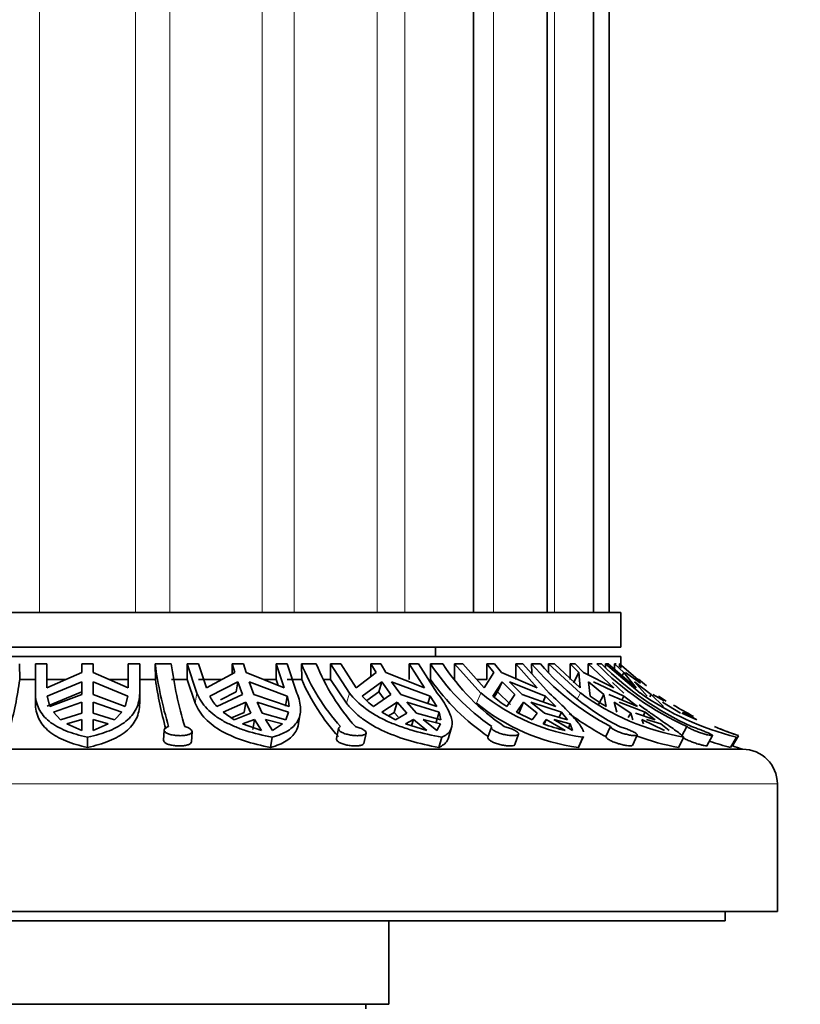
# Model space of a CAD drawing. Units: millimetres. Extents: x 0 to 1468, y 0 to 1262.
# Drawn here: x 933 to 967, y 954 to 996 of the extents above; entities that cross this region are included whole.
import ezdxf
from ezdxf import colors
from ezdxf.entities.mleader import LeaderData, LeaderLine
from ezdxf.math import Vec2, Vec3

# ---------------------------------------------------------------- set-up
doc = ezdxf.new("R2010")
doc.units = ezdxf.units.MM
doc.layers.add('DV4_Défaut', color=7, linetype='Continuous')
doc.layers.add('Défaut', color=7, linetype='Continuous')

# ---------------------------------------------------------------- blocks, each defined once
blk = doc.blocks.new('_DOT')
at = {"color": 0}
blk.add_line((0, 0), (-1, 0), dxfattribs=at)
at = {"color": 0, "const_width": 0.333}
blk.add_lwpolyline([(-0.1665, 0, 1), (0.1665, 0, 1)], format="xyb", close=True, dxfattribs=at)
blk = doc.blocks.new('SE3')
at = {"layer": 'DV4_Défaut', "color": 7, "linetype": 'Continuous', "lineweight": 18}
for p, q in [((934.327, 1010.835), (934.327, 970.835)), ((938.46, 1010.835), (938.46, 970.835)), ((939.939, 1010.835), (939.939, 970.835)), ((943.93, 1010.835), (943.93, 970.835)), ((945.308, 1010.835), (945.308, 970.835)), ((948.887, 1010.835), (948.887, 970.835)), ((950.07, 1010.835), (950.07, 970.835)), ((953.9, 1010.835), (953.9, 970.835)), ((956.537, 1010.835), (956.537, 970.835)), ((941.038, 966.922), (941.109, 967.359)), ((947.557, 966.922), (947.692, 967.359)), ((953.171, 966.922), (953.36, 967.359)), ((957.527, 967.117), (957.653, 967.359)), ((966.143, 963.435), (906.643, 963.435))]:
    blk.add_line(p, q, dxfattribs=at)
at = {"layer": 'DV4_Défaut', "color": 7, "linetype": 'Continuous', "lineweight": 35}
for p, q in [((953.036, 970.835), (953.036, 1010.835)), ((956.214, 970.835), (956.214, 1010.835)), ((958.212, 970.835), (958.212, 1010.835)), ((958.893, 970.835), (958.893, 1010.835)), ((959.393, 970.835), (913.393, 970.835)), ((959.393, 969.335), (959.393, 970.835)), ((959.393, 969.335), (913.393, 969.335)), ((959.393, 968.935), (913.393, 968.935)), ((951.393, 968.935), (951.393, 969.335)), ((959.393, 968.62), (959.393, 968.935)), ((933.456, 968.62), (933.467, 967.935)), ((934.143, 967.359), (934.143, 968.62)), ((934.643, 968.62), (934.143, 968.62)), ((934.643, 968.62), (934.643, 967.575)), ((936.643, 968.62), (936.143, 968.62)), ((936.143, 968.62), (936.143, 968.24)), ((936.643, 968.24), (936.643, 968.62)), ((938.143, 967.575), (938.143, 968.62)), ((938.643, 968.62), (938.143, 968.62)), ((938.643, 968.62), (938.643, 967.359)), ((939.32, 967.935), (939.309, 968.62)), ((940.002, 968.62), (939.309, 968.62)), ((940.683, 968.62), (940.683, 967.935)), ((941.109, 967.359), (940.683, 968.62)), ((941.175, 968.62), (940.683, 968.62)), ((941.175, 968.62), (941.518, 967.575)), ((942.633, 968.178), (942.633, 968.62)), ((943.113, 968.62), (942.633, 968.62)), ((942.633, 968.62), (942.748, 968.24)), ((943.228, 968.24), (943.113, 968.62)), ((944.534, 968.62), (944.534, 967.935)), ((944.876, 967.575), (944.534, 968.62)), ((945.001, 968.62), (944.534, 968.62)), ((945.001, 968.62), (945.426, 967.359)), ((945.629, 967.935), (945.619, 968.62)), ((946.256, 968.62), (945.619, 968.62)), ((946.876, 968.62), (946.876, 967.935)), ((947.692, 967.359), (946.876, 968.62)), ((947.32, 968.62), (946.876, 968.62)), ((947.32, 968.62), (947.977, 967.575)), ((948.617, 968.069), (948.617, 968.62)), ((949.038, 968.62), (948.617, 968.62)), ((948.617, 968.62), (948.838, 968.24)), ((949.259, 968.24), (949.038, 968.62)), ((950.264, 968.62), (950.264, 967.935)), ((950.922, 967.575), (950.264, 968.62)), ((950.661, 968.62), (950.264, 968.62)), ((950.661, 968.62), (951.477, 967.359)), ((951.189, 967.935), (951.181, 968.62)), ((951.71, 968.62), (951.181, 968.62)), ((952.219, 968.62), (952.219, 967.935)), ((953.36, 967.359), (952.219, 968.62)), ((952.579, 968.62), (952.219, 968.62)), ((952.579, 968.62), (953.498, 967.575)), ((953.611, 967.935), (953.611, 968.62)), ((953.938, 968.62), (953.611, 968.62)), ((953.611, 968.62), (953.92, 968.24)), ((954.247, 968.24), (953.938, 968.62)), ((954.871, 968.62), (954.871, 967.935)), ((955.79, 967.575), (954.871, 968.62)), ((955.166, 968.62), (954.871, 968.62)), ((955.166, 968.62), (956.306, 967.359)), ((955.549, 968.197), (955.545, 968.62)), ((955.924, 968.62), (955.545, 968.62)), ((956.28, 968.62), (956.28, 968.242)), ((957.653, 967.359), (956.28, 968.62)), ((956.527, 968.62), (956.28, 968.62)), ((956.527, 968.62), (957.633, 967.575)), ((957.21, 967.935), (957.21, 968.62)), ((957.418, 968.62), (957.21, 968.62)), ((957.21, 968.62), (957.581, 968.24)), ((957.789, 968.24), (957.418, 968.62)), ((957.981, 968.62), (957.981, 968.141)), ((959.087, 967.575), (957.981, 968.62)), ((958.149, 968.62), (957.981, 968.62)), ((958.555, 968.62), (958.357, 968.62)), ((958.73, 968.62), (958.73, 968.457)), ((960.224, 967.359), (958.73, 968.62)), ((958.844, 968.62), (958.73, 968.62)), ((958.844, 968.62), (960.048, 967.575)), ((959.122, 968.379), (959.122, 968.62)), ((959.194, 968.62), (959.122, 968.62)), ((959.122, 968.62), (959.527, 968.24)), ((959.342, 968.62), (959.342, 968.48)), ((960.229, 967.85), (959.342, 968.62)), ((959.37, 968.62), (959.342, 968.62)), ((959.391, 968.435), (959.391, 968.62)), ((936.143, 968.24), (934.643, 967.575)), ((938.143, 967.575), (936.643, 968.24)), ((942.748, 968.24), (941.518, 967.575)), ((944.876, 967.575), (943.228, 968.24)), ((948.838, 968.24), (947.977, 967.575)), ((950.922, 967.575), (949.259, 968.24)), ((953.92, 968.24), (953.498, 967.575)), ((955.79, 967.575), (954.247, 968.24)), ((957.581, 968.24), (957.351, 967.796)), ((957.581, 968.24), (957.633, 967.575)), ((959.087, 967.575), (957.789, 968.24)), ((959.527, 968.24), (959.446, 968.098)), ((959.527, 968.24), (960.048, 967.575)), ((960.24, 967.789), (959.598, 968.24)), ((934.143, 967.935), (933.467, 967.935)), ((935.454, 967.935), (934.643, 967.935)), ((934.651, 967.225), (936.143, 967.846)), ((936.143, 967.846), (936.143, 967.293)), ((936.643, 967.846), (938.136, 967.225)), ((936.643, 967.293), (936.643, 967.846)), ((938.143, 967.935), (937.333, 967.935)), ((939.32, 967.935), (938.643, 967.935)), ((940.683, 967.935), (940.013, 967.935)), ((940.683, 967.935), (941.038, 966.922)), ((942.186, 967.935), (941.175, 967.935)), ((941.661, 967.225), (942.878, 967.846)), ((942.807, 967.406), (942.878, 967.846)), ((942.878, 967.846), (943.082, 967.293)), ((943.358, 967.846), (945.004, 967.225)), ((943.562, 967.293), (943.358, 967.846)), ((944.534, 967.935), (943.988, 967.935)), ((944.534, 967.935), (944.621, 967.678)), ((945.629, 967.935), (945.001, 967.935)), ((946.876, 967.935), (946.578, 967.935)), ((946.876, 967.935), (947.557, 966.922)), ((948.244, 967.225), (949.087, 967.846)), ((948.951, 967.406), (949.087, 967.846)), ((949.087, 967.846), (949.479, 967.293)), ((949.508, 967.846), (951.175, 967.225)), ((949.9, 967.293), (949.508, 967.846)), ((953.611, 967.935), (953.191, 967.935)), ((953.867, 967.225), (954.268, 967.846)), ((954.078, 967.406), (954.268, 967.846)), ((954.268, 967.846), (954.816, 967.293)), ((954.596, 967.846), (956.149, 967.225)), ((955.144, 967.293), (954.596, 967.846)), ((958.074, 967.225), (958.001, 967.846)), ((958.001, 967.846), (958.661, 967.293)), ((958.209, 967.846), (959.522, 967.225)), ((959.03, 967.811), (959.522, 967.359)), ((960.525, 967.225), (959.983, 967.846)), ((959.983, 967.846), (960.701, 967.293)), ((960.159, 967.955), (960.495, 967.671)), ((934.143, 966.922), (934.143, 967.359)), ((936.143, 967.406), (934.651, 966.789)), ((934.651, 967.225), (934.771, 966.778)), ((934.771, 966.778), (936.143, 967.293)), ((936.643, 967.293), (938.016, 966.778)), ((938.016, 966.778), (938.136, 967.225)), ((938.643, 966.922), (938.643, 967.359)), ((941.972, 966.778), (943.082, 967.293)), ((942.807, 967.406), (942.127, 967.061)), ((943.562, 967.293), (945.085, 966.778)), ((945.004, 967.225), (944.934, 966.789)), ((948.951, 967.406), (948.437, 967.029)), ((948.721, 966.778), (949.479, 967.293)), ((949.179, 967.089), (948.951, 967.406)), ((949.9, 967.293), (951.45, 966.778)), ((951.175, 967.225), (951.076, 966.902)), ((951.45, 966.778), (951.175, 967.225)), ((954.078, 967.406), (953.929, 967.176)), ((954.628, 966.857), (954.078, 967.406)), ((954.471, 966.778), (954.816, 967.293)), ((955.144, 967.293), (956.596, 966.778)), ((956.149, 967.225), (956.041, 966.975)), ((956.596, 966.778), (956.149, 967.225)), ((958.434, 966.857), (958.661, 967.293)), ((958.757, 966.778), (958.661, 967.293)), ((958.868, 967.293), (960.105, 966.778)), ((959.522, 967.225), (959.434, 967.057)), ((960.105, 966.778), (959.522, 967.225)), ((960.641, 967.187), (960.701, 967.293)), ((961.23, 966.778), (960.701, 967.293)), ((960.772, 967.293), (961.26, 967.02)), ((961.347, 967.008), (961.021, 967.225)), ((936.143, 966.958), (934.919, 966.529)), ((936.143, 966.958), (936.143, 966.494)), ((937.868, 966.529), (936.643, 966.958)), ((936.643, 966.494), (936.643, 966.958)), ((943.222, 966.958), (942.236, 966.529)), ((943.222, 966.958), (943.152, 966.523)), ((943.222, 966.958), (943.44, 966.494)), ((945.066, 966.529), (943.702, 966.958)), ((943.92, 966.494), (943.702, 966.958)), ((949.747, 966.958), (949.08, 966.529)), ((949.747, 966.958), (949.613, 966.523)), ((949.747, 966.958), (950.167, 966.494)), ((951.561, 966.529), (950.168, 966.958)), ((950.587, 966.494), (950.168, 966.958)), ((955.191, 966.958), (954.896, 966.529)), ((955.191, 966.958), (955.003, 966.523)), ((955.191, 966.958), (955.777, 966.494)), ((956.827, 966.529), (955.518, 966.958)), ((956.104, 966.494), (955.518, 966.958)), ((959.111, 966.958), (959.213, 966.529)), ((959.111, 966.958), (959.817, 966.494)), ((960.438, 966.529), (959.319, 966.958)), ((961.191, 966.958), (961.959, 966.494)), ((934.919, 966.529), (935.234, 966.209)), ((936.143, 966.494), (935.234, 966.209)), ((937.553, 966.209), (936.643, 966.494)), ((937.553, 966.209), (937.868, 966.529)), ((942.236, 966.529), (942.713, 966.209)), ((942.602, 966.284), (943.152, 966.523)), ((943.44, 966.494), (942.713, 966.209)), ((944.939, 966.209), (943.92, 966.494)), ((944.939, 966.209), (945.066, 966.529)), ((945.495, 966.043), (945.566, 966.489)), ((949.08, 966.529), (949.681, 966.209)), ((949.376, 966.372), (949.613, 966.523)), ((949.783, 966.336), (949.613, 966.523)), ((950.167, 966.494), (949.681, 966.209)), ((951.633, 966.209), (950.587, 966.494)), ((951.561, 966.529), (951.427, 966.095)), ((951.633, 966.209), (951.561, 966.529)), ((954.896, 966.529), (955.572, 966.209)), ((955.777, 966.494), (955.572, 966.209)), ((957.092, 966.209), (956.104, 966.494)), ((956.827, 966.529), (956.734, 966.313)), ((957.092, 966.209), (956.827, 966.529)), ((959.817, 966.494), (959.714, 966.297)), ((959.817, 966.494), (959.91, 966.209)), ((960.874, 966.209), (960.025, 966.494)), ((960.438, 966.529), (960.361, 966.381)), ((960.874, 966.209), (960.438, 966.529)), ((962.673, 966.209), (962.03, 966.494)), ((962.101, 966.529), (962.071, 966.476)), ((962.673, 966.209), (962.101, 966.529)), ((935.498, 966.03), (936.143, 966.216)), ((935.498, 966.03), (936.143, 965.74)), ((936.143, 966.216), (936.143, 965.74)), ((936.643, 965.74), (936.643, 966.216)), ((936.643, 966.216), (937.289, 966.03)), ((936.643, 965.74), (937.289, 966.03)), ((943.076, 966.03), (943.589, 966.216)), ((943.076, 966.03), (943.891, 965.74)), ((943.519, 965.782), (943.589, 966.216)), ((943.589, 966.216), (943.891, 965.74)), ((944.371, 965.74), (944.069, 966.216)), ((944.069, 966.216), (944.795, 966.03)), ((944.371, 965.74), (944.795, 966.03)), ((950.112, 966.03), (950.452, 966.216)), ((950.112, 966.03), (951.031, 965.74)), ((950.369, 965.949), (950.452, 966.216)), ((950.452, 966.216), (951.031, 965.74)), ((951.452, 965.74), (950.873, 966.216)), ((950.873, 966.216), (951.62, 966.03)), ((951.452, 965.74), (951.62, 966.03)), ((956.038, 966.03), (956.176, 966.216)), ((956.089, 966.014), (956.176, 966.216)), ((956.176, 966.216), (956.985, 965.74)), ((957.313, 965.74), (956.503, 966.216)), ((956.503, 966.216), (957.211, 966.03)), ((957.132, 965.847), (957.211, 966.03)), ((957.313, 965.74), (957.211, 966.03)), ((960.371, 966.03), (960.297, 966.216)), ((960.297, 966.216), (961.271, 965.74)), ((960.505, 966.216), (961.116, 966.03)), ((961.479, 965.74), (961.116, 966.03)), ((939.702, 965.76), (939.675, 965.321)), ((940.874, 965.253), (940.9, 965.692)), ((947.219, 965.83), (947.124, 965.392)), ((948.307, 965.187), (948.403, 965.627)), ((951.959, 965.429), (952.096, 965.871)), ((953.816, 965.888), (953.66, 965.451)), ((954.822, 965.136), (954.98, 965.577)), ((958.951, 965.914), (958.747, 965.477)), ((959.892, 965.101), (960.099, 965.543)), ((962.241, 965.914), (962.004, 965.477)), ((936.393, 965.009), (936.393, 965.452)), ((944.287, 965.009), (944.358, 965.452)), ((951.541, 965.009), (951.678, 965.452)), ((957.568, 965.009), (957.76, 965.452)), ((957.588, 965.046), (957.779, 965.488)), ((961.88, 965.009), (962.11, 965.452)), ((963.108, 965.082), (963.348, 965.524)), ((964.126, 965.009), (964.377, 965.452)), ((964.21, 965.076), (964.463, 965.518)), ((964.643, 964.935), (908.143, 964.935)), ((966.143, 957.935), (966.143, 963.435)), ((966.143, 957.935), (906.643, 957.935)), ((963.893, 957.535), (963.893, 957.935)), ((963.893, 957.535), (908.893, 957.535)), ((949.393, 953.935), (949.393, 957.535)), ((949.393, 953.935), (923.393, 953.935)), ((948.393, 953.735), (948.393, 953.935))]:
    blk.add_line(p, q, dxfattribs=at)
for centre, radius, start, end in [((956.69, 970.942), 17.536, 187.6069, 196.662), ((958.021, 971.079), 18.186, 187.7687, 196.499), ((954.017, 971.974), 9.044, 201.7692, 222.0784), ((954.832, 972.085), 9.249, 201.9959, 221.8487), ((959.32, 973.947), 9.728, 213.2023, 235.6729), ((959.926, 974.022), 9.833, 213.3227, 235.5492), ((964.265, 976.099), 11.488, 220.6165, 242.4494), ((964.673, 976.136), 11.534, 220.6599, 242.4027), ((967.589, 977.727), 12.968, 224.6085, 245.641), ((967.792, 977.735), 12.977, 224.615, 245.6313), ((918.493, 969.911), 15.104, 344.1191, 352.4804), ((957.512, 970.678), 18.398, 188.5756, 195.3116), ((954.253, 971.746), 9.429, 203.8404, 221.6686), ((959.35, 973.712), 9.999, 215.2931, 235.4405), ((943.437, 968.128), 1.993, 206.95, 222.6685), ((943.417, 966.707), 1.669, 2.4133, 18.068), ((950.734, 969.402), 3.308, 221.1571, 232.5039), ((958.966, 974.266), 8.895, 230.9291, 262.2044), ((957.285, 971.21), 5.251, 229.3742, 237.5858), ((963.978, 975.98), 10.692, 233.7321, 259.9386), ((962.623, 973.421), 7.686, 233.71, 239.7965), ((967.47, 977.664), 12.597, 234.885, 255.7874), ((958.755, 973.746), 8.817, 230.7049, 262.2654), ((968.8, 978.307), 13.504, 238.1285, 242.284), ((964.279, 975.979), 11.87, 233.1937, 242.2166), ((959.821, 976.719), 11.339, 250.5085, 255.5176), ((968.093, 976.495), 11.561, 246.2444, 251.6982), ((968.801, 978.303), 13.5, 247.7259, 251.2525), ((963.858, 975.754), 10.925, 249.8409, 259.5696), ((967.365, 977.49), 12.894, 251.3571, 255.4528), ((968.015, 976.326), 11.875, 251.1277, 251.3125), ((968.801, 978.303), 14, 250.8528, 252.7266), ((964.643, 963.435), 1.5, 0, 90)]:
    blk.add_arc(centre, radius, start, end, dxfattribs=at)
for points, knots in [([(936.393, 965.452), (936.046, 965.528), (935.734, 965.62), (935.318, 965.789), (935.187, 965.851), (934.948, 965.986), (934.839, 966.059), (934.645, 966.216), (934.559, 966.3), (934.409, 966.481), (934.345, 966.578), (934.194, 966.886), (934.143, 967.112), (934.143, 967.359)], [0, 0, 0, 0, 0.25, 0.25, 0.375, 0.375, 0.5, 0.5, 0.625, 0.625, 0.75, 0.75, 1, 1, 1, 1]), ([(938.643, 967.359), (938.643, 967.114), (938.592, 966.883), (938.441, 966.578), (938.379, 966.482), (938.23, 966.301), (938.142, 966.216), (937.849, 965.98), (937.612, 965.847), (937.055, 965.62), (936.74, 965.528), (936.393, 965.452)], [0, 0, 0, 0, 0.25, 0.25, 0.375, 0.375, 0.5, 0.5, 0.75, 0.75, 1, 1, 1, 1]), ([(944.358, 965.452), (943.96, 965.528), (943.585, 965.619), (943.059, 965.788), (942.889, 965.851), (942.569, 965.986), (942.418, 966.058), (942.136, 966.215), (942.004, 966.299), (941.761, 966.481), (941.649, 966.578), (941.354, 966.885), (941.206, 967.111), (941.109, 967.359)], [0, 0, 0, 0, 0.25, 0.25, 0.375, 0.375, 0.5, 0.5, 0.625, 0.625, 0.75, 0.75, 1, 1, 1, 1]), ([(945.426, 967.359), (945.475, 967.236), (945.512, 967.117), (945.563, 966.889), (945.576, 966.781), (945.58, 966.577), (945.569, 966.481), (945.525, 966.3), (945.49, 966.215), (945.352, 965.979), (945.215, 965.846), (944.848, 965.619), (944.623, 965.527), (944.358, 965.452)], [0, 0, 0, 0, 0.125, 0.125, 0.25, 0.25, 0.375, 0.375, 0.5, 0.5, 0.75, 0.75, 1, 1, 1, 1]), ([(951.678, 965.452), (951.261, 965.528), (950.854, 965.619), (950.26, 965.789), (950.064, 965.851), (949.69, 965.985), (949.509, 966.058), (949.162, 966.214), (948.996, 966.299), (948.678, 966.481), (948.528, 966.578), (948.113, 966.884), (947.879, 967.11), (947.692, 967.359)], [0, 0, 0, 0, 0.25, 0.25, 0.375, 0.375, 0.5, 0.5, 0.625, 0.625, 0.75, 0.75, 1, 1, 1, 1]), ([(951.477, 967.359), (951.662, 967.114), (951.813, 966.883), (951.974, 966.577), (952.017, 966.482), (952.081, 966.301), (952.102, 966.216), (952.132, 965.978), (952.106, 965.846), (951.997, 965.676), (951.949, 965.625), (951.83, 965.532), (951.76, 965.49), (951.678, 965.452)], [0, 0, 0, 0, 0.25, 0.25, 0.375, 0.375, 0.5, 0.5, 0.75, 0.75, 0.875, 0.875, 1, 1, 1, 1]), ([(956.306, 967.359), (956.564, 967.114), (956.803, 966.883), (957.106, 966.578), (957.199, 966.482), (957.366, 966.301), (957.441, 966.215), (957.635, 965.979), (957.723, 965.847), (957.773, 965.717), (957.778, 965.701), (957.783, 965.685)], [0, 0, 0, 0, 0.318029, 0.318029, 0.477043, 0.477043, 0.636058, 0.636058, 0.954086, 0.954086, 1, 1, 1, 1]), ([(934.143, 966.922), (934.143, 966.8), (934.156, 966.683), (934.206, 966.456), (934.245, 966.347), (934.396, 966.041), (934.545, 965.862), (934.938, 965.543), (935.176, 965.409), (935.592, 965.238), (935.741, 965.185), (936.056, 965.09), (936.221, 965.047), (936.393, 965.009)], [0, 0, 0, 0, 0.125, 0.125, 0.25, 0.25, 0.5, 0.5, 0.75, 0.75, 0.875, 0.875, 1, 1, 1, 1]), ([(936.393, 965.009), (936.738, 965.086), (937.05, 965.179), (937.469, 965.351), (937.6, 965.414), (937.838, 965.549), (937.946, 965.622), (938.238, 965.858), (938.391, 966.042), (938.592, 966.449), (938.643, 966.675), (938.643, 966.922)], [0, 0, 0, 0, 0.25, 0.25, 0.375, 0.375, 0.5, 0.5, 0.75, 0.75, 1, 1, 1, 1]), ([(941.038, 966.922), (941.086, 966.8), (941.147, 966.683), (941.295, 966.457), (941.383, 966.348), (941.678, 966.041), (941.919, 965.862), (942.489, 965.543), (942.809, 965.41), (943.507, 965.181), (943.888, 965.086), (944.287, 965.009)], [0, 0, 0, 0, 0.125, 0.125, 0.25, 0.25, 0.5, 0.5, 0.75, 0.75, 1, 1, 1, 1]), ([(947.557, 966.922), (947.649, 966.8), (947.754, 966.683), (947.987, 966.457), (948.117, 966.348), (948.533, 966.041), (948.847, 965.862), (949.547, 965.544), (949.922, 965.409), (950.709, 965.181), (951.123, 965.086), (951.541, 965.009)], [0, 0, 0, 0, 0.125, 0.125, 0.25, 0.25, 0.5, 0.5, 0.75, 0.75, 1, 1, 1, 1]), ([(960.184, 966.853), (960.264, 966.793), (960.343, 966.735), (960.56, 966.578), (960.694, 966.482), (960.952, 966.301), (961.075, 966.215), (961.418, 965.979), (961.612, 965.847), (961.847, 965.677), (961.915, 965.625), (962.029, 965.532), (962.075, 965.49), (962.11, 965.452)], [0, 0, 0, 0, 0.083723, 0.083723, 0.236435, 0.236435, 0.389148, 0.389148, 0.694574, 0.694574, 0.847287, 0.847287, 1, 1, 1, 1]), ([(944.287, 965.009), (944.553, 965.086), (944.777, 965.179), (945.052, 965.351), (945.133, 965.414), (945.271, 965.549), (945.329, 965.622), (945.434, 965.802), (945.474, 965.915), (945.493, 966.037)], [0, 0, 0, 0, 0.37794, 0.37794, 0.56691, 0.56691, 0.75588, 0.75588, 1, 1, 1, 1]), ([(939.891, 965.914), (939.854, 965.902), (939.821, 965.888), (939.795, 965.872), (939.759, 965.852), (939.732, 965.829), (939.717, 965.805), (939.702, 965.78), (939.698, 965.755), (939.705, 965.73), (939.713, 965.705), (939.732, 965.681), (939.761, 965.658), (939.791, 965.635), (939.832, 965.614), (939.88, 965.596), (939.928, 965.578), (939.986, 965.562), (940.048, 965.55), (940.108, 965.538), (940.175, 965.529), (940.242, 965.524), (940.308, 965.519), (940.376, 965.518), (940.441, 965.52), (940.505, 965.522), (940.567, 965.528), (940.622, 965.537), (940.678, 965.546), (940.728, 965.558), (940.769, 965.574), (940.811, 965.589), (940.844, 965.608), (940.866, 965.628), (940.888, 965.649), (940.9, 965.673), (940.9, 965.697), (940.9, 965.721), (940.888, 965.747), (940.865, 965.772), (940.851, 965.788), (940.831, 965.805), (940.808, 965.82), (940.772, 965.844), (940.726, 965.866), (940.674, 965.885), (940.646, 965.896), (940.616, 965.905), (940.584, 965.914)], [0, 0, 0, 0, 0.050175, 0.050175, 0.050175, 0.116858, 0.116858, 0.116858, 0.183976, 0.183976, 0.183976, 0.251645, 0.251645, 0.251645, 0.319691, 0.319691, 0.319691, 0.387522, 0.387522, 0.387522, 0.454413, 0.454413, 0.454413, 0.520157, 0.520157, 0.520157, 0.585371, 0.585371, 0.585371, 0.65108, 0.65108, 0.65108, 0.717976, 0.717976, 0.717976, 0.785945, 0.785945, 0.785945, 0.854212, 0.854212, 0.854212, 0.897824, 0.897824, 0.897824, 0.96429, 0.96429, 0.96429, 1, 1, 1, 1]), ([(947.305, 965.914), (947.301, 965.912), (947.298, 965.911), (947.295, 965.909), (947.262, 965.892), (947.239, 965.872), (947.227, 965.85), (947.215, 965.828), (947.214, 965.804), (947.225, 965.779), (947.236, 965.754), (947.258, 965.729), (947.29, 965.704), (947.322, 965.68), (947.365, 965.656), (947.415, 965.635), (947.465, 965.613), (947.524, 965.594), (947.587, 965.578), (947.65, 965.562), (947.717, 965.548), (947.785, 965.539), (947.851, 965.529), (947.919, 965.523), (947.983, 965.52), (948.046, 965.518), (948.106, 965.519), (948.159, 965.524), (948.212, 965.528), (948.259, 965.536), (948.296, 965.548), (948.334, 965.559), (948.363, 965.574), (948.381, 965.591), (948.4, 965.608), (948.407, 965.629), (948.404, 965.651), (948.4, 965.673), (948.385, 965.698), (948.36, 965.723), (948.334, 965.748), (948.297, 965.774), (948.252, 965.798), (948.223, 965.814), (948.191, 965.83), (948.156, 965.844), (948.102, 965.867), (948.041, 965.887), (947.978, 965.904), (947.966, 965.908), (947.954, 965.911), (947.942, 965.914)], [0, 0, 0, 0, 0.006711, 0.006711, 0.006711, 0.073214, 0.073214, 0.073214, 0.14004, 0.14004, 0.14004, 0.207357, 0.207357, 0.207357, 0.27521, 0.27521, 0.27521, 0.343279, 0.343279, 0.343279, 0.410864, 0.410864, 0.410864, 0.477349, 0.477349, 0.477349, 0.542814, 0.542814, 0.542814, 0.608098, 0.608098, 0.608098, 0.674188, 0.674188, 0.674188, 0.741525, 0.741525, 0.741525, 0.809714, 0.809714, 0.809714, 0.877888, 0.877888, 0.877888, 0.921167, 0.921167, 0.921167, 0.987525, 0.987525, 0.987525, 1, 1, 1, 1]), ([(953.816, 965.887), (953.812, 965.875), (953.812, 965.862), (953.816, 965.848), (953.823, 965.826), (953.841, 965.802), (953.869, 965.777), (953.898, 965.752), (953.937, 965.727), (953.983, 965.703), (954.03, 965.678), (954.086, 965.654), (954.146, 965.633), (954.206, 965.612), (954.272, 965.593), (954.339, 965.576), (954.405, 965.56), (954.474, 965.547), (954.539, 965.538), (954.602, 965.528), (954.664, 965.522), (954.719, 965.52), (954.773, 965.518), (954.822, 965.519), (954.861, 965.524), (954.9, 965.529), (954.931, 965.537), (954.952, 965.548), (954.972, 965.56), (954.983, 965.575), (954.982, 965.592), (954.982, 965.61), (954.97, 965.63), (954.948, 965.653), (954.925, 965.675), (954.892, 965.7), (954.85, 965.725), (954.823, 965.741), (954.792, 965.758), (954.759, 965.774), (954.708, 965.799), (954.649, 965.823), (954.588, 965.846), (954.527, 965.868), (954.461, 965.889), (954.396, 965.906), (954.385, 965.909), (954.374, 965.911), (954.364, 965.914)], [0, 0, 0, 0, 0.043088, 0.043088, 0.043088, 0.112228, 0.112228, 0.112228, 0.181881, 0.181881, 0.181881, 0.252084, 0.252084, 0.252084, 0.322496, 0.322496, 0.322496, 0.392387, 0.392387, 0.392387, 0.461131, 0.461131, 0.461131, 0.528834, 0.528834, 0.528834, 0.596377, 0.596377, 0.596377, 0.664778, 0.664778, 0.664778, 0.734467, 0.734467, 0.734467, 0.805018, 0.805018, 0.805018, 0.8506, 0.8506, 0.8506, 0.919701, 0.919701, 0.919701, 0.988831, 0.988831, 0.988831, 1, 1, 1, 1]), ([(958.951, 965.914), (958.952, 965.912), (958.952, 965.91), (958.952, 965.908), (958.955, 965.891), (958.97, 965.871), (958.994, 965.849), (959.018, 965.827), (959.053, 965.802), (959.095, 965.778), (959.138, 965.753), (959.19, 965.728), (959.247, 965.703), (959.304, 965.679), (959.368, 965.655), (959.432, 965.634), (959.497, 965.613), (959.565, 965.593), (959.63, 965.577), (959.695, 965.561), (959.758, 965.548), (959.815, 965.538), (959.871, 965.529), (959.922, 965.523), (959.964, 965.52), (960.006, 965.518), (960.039, 965.519), (960.062, 965.524), (960.085, 965.528), (960.098, 965.537), (960.101, 965.548), (960.103, 965.559), (960.095, 965.574), (960.076, 965.591), (960.057, 965.609), (960.028, 965.63), (959.99, 965.652), (959.965, 965.666), (959.936, 965.682), (959.905, 965.697), (959.856, 965.722), (959.8, 965.747), (959.741, 965.772), (959.681, 965.797), (959.616, 965.822), (959.552, 965.845), (959.488, 965.867), (959.423, 965.888), (959.362, 965.905), (959.351, 965.908), (959.34, 965.911), (959.33, 965.914)], [0, 0, 0, 0, 0.007692, 0.007692, 0.007692, 0.074199, 0.074199, 0.074199, 0.14103, 0.14103, 0.14103, 0.208356, 0.208356, 0.208356, 0.276215, 0.276215, 0.276215, 0.344282, 0.344282, 0.344282, 0.411855, 0.411855, 0.411855, 0.478322, 0.478322, 0.478322, 0.543777, 0.543777, 0.543777, 0.609065, 0.609065, 0.609065, 0.675174, 0.675174, 0.675174, 0.742527, 0.742527, 0.742527, 0.78634, 0.78634, 0.78634, 0.85387, 0.85387, 0.85387, 0.921439, 0.921439, 0.921439, 0.988441, 0.988441, 0.988441, 1, 1, 1, 1]), ([(962.241, 965.914), (962.255, 965.902), (962.276, 965.888), (962.301, 965.872), (962.335, 965.851), (962.378, 965.828), (962.428, 965.804), (962.477, 965.78), (962.535, 965.754), (962.595, 965.73), (962.655, 965.705), (962.721, 965.68), (962.785, 965.658), (962.85, 965.635), (962.916, 965.614), (962.977, 965.595), (963.038, 965.577), (963.096, 965.562), (963.146, 965.55), (963.195, 965.538), (963.238, 965.529), (963.271, 965.524), (963.303, 965.519), (963.326, 965.518), (963.338, 965.52), (963.35, 965.522), (963.352, 965.528), (963.343, 965.537), (963.334, 965.546), (963.315, 965.559), (963.286, 965.574), (963.268, 965.584), (963.246, 965.594), (963.221, 965.606), (963.18, 965.625), (963.13, 965.647), (963.075, 965.671), (963.02, 965.694), (962.959, 965.72), (962.896, 965.745), (962.833, 965.77), (962.768, 965.796), (962.704, 965.82), (962.641, 965.843), (962.579, 965.866), (962.523, 965.886), (962.493, 965.896), (962.465, 965.905), (962.438, 965.914)], [0, 0, 0, 0, 0.050584, 0.050584, 0.050584, 0.117266, 0.117266, 0.117266, 0.184384, 0.184384, 0.184384, 0.252053, 0.252053, 0.252053, 0.320097, 0.320097, 0.320097, 0.387921, 0.387921, 0.387921, 0.454802, 0.454802, 0.454802, 0.520537, 0.520537, 0.520537, 0.585747, 0.585747, 0.585747, 0.65146, 0.65146, 0.65146, 0.692896, 0.692896, 0.692896, 0.761109, 0.761109, 0.761109, 0.829331, 0.829331, 0.829331, 0.897341, 0.897341, 0.897341, 0.964601, 0.964601, 0.964601, 1, 1, 1, 1]), ([(940.873, 965.253), (940.873, 965.241), (940.869, 965.23), (940.864, 965.219), (940.852, 965.196), (940.828, 965.174), (940.794, 965.156), (940.76, 965.137), (940.715, 965.121), (940.664, 965.109), (940.612, 965.097), (940.552, 965.088), (940.489, 965.082), (940.427, 965.077), (940.359, 965.076), (940.292, 965.078), (940.227, 965.08), (940.159, 965.086), (940.096, 965.095), (940.033, 965.105), (939.973, 965.117), (939.92, 965.133), (939.867, 965.149), (939.819, 965.167), (939.781, 965.188), (939.743, 965.209), (939.714, 965.233), (939.696, 965.257), (939.681, 965.278), (939.674, 965.3), (939.675, 965.322)], [0, 0, 0, 0, 0.051183, 0.051183, 0.051183, 0.160125, 0.160125, 0.160125, 0.269365, 0.269365, 0.269365, 0.377551, 0.377551, 0.377551, 0.483831, 0.483831, 0.483831, 0.588695, 0.588695, 0.588695, 0.693608, 0.693608, 0.693608, 0.799884, 0.799884, 0.799884, 0.907826, 0.907826, 0.907826, 1, 1, 1, 1]), ([(948.307, 965.187), (948.305, 965.179), (948.302, 965.171), (948.297, 965.163), (948.283, 965.144), (948.258, 965.127), (948.223, 965.114), (948.188, 965.101), (948.143, 965.091), (948.091, 965.085), (948.04, 965.079), (947.98, 965.076), (947.918, 965.077), (947.856, 965.079), (947.79, 965.084), (947.724, 965.092), (947.659, 965.1), (947.592, 965.112), (947.53, 965.127), (947.468, 965.142), (947.408, 965.16), (947.356, 965.18), (947.302, 965.201), (947.256, 965.224), (947.219, 965.248), (947.182, 965.272), (947.155, 965.298), (947.139, 965.323), (947.124, 965.347), (947.119, 965.37), (947.124, 965.392)], [0, 0, 0, 0, 0.042845, 0.042845, 0.042845, 0.152178, 0.152178, 0.152178, 0.26063, 0.26063, 0.26063, 0.367219, 0.367219, 0.367219, 0.472252, 0.472252, 0.472252, 0.577126, 0.577126, 0.577126, 0.683239, 0.683239, 0.683239, 0.791046, 0.791046, 0.791046, 0.899913, 0.899913, 0.899913, 1, 1, 1, 1]), ([(951.541, 965.009), (951.706, 965.086), (951.824, 965.179), (951.923, 965.334), (951.943, 965.377), (951.957, 965.423)], [0, 0, 0, 0, 0.739291, 0.739291, 1, 1, 1, 1]), ([(954.822, 965.137), (954.819, 965.129), (954.814, 965.122), (954.807, 965.116), (954.791, 965.103), (954.764, 965.092), (954.727, 965.086), (954.691, 965.079), (954.645, 965.076), (954.593, 965.077), (954.541, 965.078), (954.482, 965.083), (954.42, 965.091), (954.359, 965.099), (954.293, 965.11), (954.229, 965.124), (954.164, 965.139), (954.098, 965.157), (954.037, 965.176), (953.975, 965.197), (953.917, 965.22), (953.866, 965.243), (953.815, 965.268), (953.771, 965.293), (953.737, 965.319), (953.703, 965.344), (953.679, 965.37), (953.667, 965.394), (953.656, 965.414), (953.654, 965.433), (953.66, 965.451)], [0, 0, 0, 0, 0.048914, 0.048914, 0.048914, 0.157502, 0.157502, 0.157502, 0.264253, 0.264253, 0.264253, 0.36939, 0.36939, 0.36939, 0.474275, 0.474275, 0.474275, 0.580336, 0.580336, 0.580336, 0.6881, 0.6881, 0.6881, 0.796981, 0.796981, 0.796981, 0.905908, 0.905908, 0.905908, 1, 1, 1, 1]), ([(959.892, 965.103), (959.889, 965.096), (959.882, 965.091), (959.871, 965.086), (959.853, 965.08), (959.824, 965.077), (959.786, 965.077), (959.749, 965.078), (959.702, 965.082), (959.65, 965.09), (959.598, 965.097), (959.539, 965.109), (959.478, 965.123), (959.416, 965.137), (959.351, 965.155), (959.287, 965.174), (959.222, 965.194), (959.158, 965.217), (959.098, 965.241), (959.038, 965.265), (958.981, 965.29), (958.933, 965.316), (958.885, 965.341), (958.844, 965.367), (958.813, 965.391), (958.783, 965.415), (958.762, 965.437), (958.753, 965.456), (958.749, 965.464), (958.747, 965.471), (958.747, 965.477)], [0, 0, 0, 0, 0.066696, 0.066696, 0.066696, 0.177489, 0.177489, 0.177489, 0.286573, 0.286573, 0.286573, 0.395333, 0.395333, 0.395333, 0.505272, 0.505272, 0.505272, 0.616978, 0.616978, 0.616978, 0.729881, 0.729881, 0.729881, 0.842869, 0.842869, 0.842869, 0.955158, 0.955158, 0.955158, 1, 1, 1, 1]), ([(963.109, 965.083), (963.106, 965.079), (963.096, 965.077), (963.079, 965.077), (963.059, 965.078), (963.028, 965.082), (962.989, 965.09), (962.951, 965.097), (962.903, 965.109), (962.85, 965.123), (962.797, 965.137), (962.737, 965.154), (962.676, 965.174), (962.614, 965.194), (962.548, 965.217), (962.485, 965.241), (962.421, 965.265), (962.357, 965.29), (962.299, 965.316), (962.242, 965.341), (962.188, 965.367), (962.142, 965.391), (962.122, 965.401), (962.104, 965.412), (962.087, 965.422)], [0, 0, 0, 0, 0.113121, 0.113121, 0.113121, 0.24832, 0.24832, 0.24832, 0.383113, 0.383113, 0.383113, 0.519364, 0.519364, 0.519364, 0.657805, 0.657805, 0.657805, 0.797732, 0.797732, 0.797732, 0.937768, 0.937768, 0.937768, 1, 1, 1, 1])]:
    blk.add_open_spline(points, degree=3, knots=knots, dxfattribs=at)
for points in [[(957.779, 965.488), (957.773, 965.476), (957.767, 965.464), (957.76, 965.452)], [(957.568, 965.009), (957.576, 965.021), (957.582, 965.033), (957.588, 965.045)]]:
    blk.add_open_spline(points, degree=3, dxfattribs=at)

msp = doc.modelspace()

# ---------------------------------------------------------------- block references
at = {"layer": 'Défaut'}
msp.add_blockref('SE3', (0, 0), dxfattribs=at)

# ---------------------------------------------------------------- leaders
at = {"layer": 'Défaut', "color": 7, "linetype": 'Continuous', "lineweight": 18}
ml = msp.add_multileader_mtext('Standard', dxfattribs=at)
ml.set_content('{\\pxsm0.9;\\fSolid Edge ISO|b1||i0||c0|p34;\\W1.;16/02/2017\\P}', color=256)
ml.set_leader_properties()
ml.set_arrow_properties(name='DOT')
ml.build(insert=Vec2(0, 0))
ml.multileader.update_dxf_attribs({"leader_type": 0, "dogleg_length": 0, "arrow_head_size": 12})
ctx = ml.context
ctx.base_point, ctx.char_height, ctx.arrow_head_size, ctx.landing_gap_size = Vec3(1109.112, 1254.674), 12, 12, 4.2
notes = []
notes.append((ctx, [(0, (0, 0, 0), (0, 0), (1, 0), 1, [])]))
ctx.mtext.insert = Vec3(1111.112, 1260.794)
for ctx, leaders in notes:
    for number, flags, end, landing, length, lines in leaders:
        leader = LeaderData()
        leader.index, (leader.has_last_leader_line, leader.has_dogleg_vector, leader.attachment_direction) = number, flags
        leader.last_leader_point, leader.dogleg_vector, leader.dogleg_length = Vec3(end), Vec3(landing), length
        for number, points, colour, breaks in lines:
            line = LeaderLine()
            line.index, line.vertices, line.color, line.breaks = number, Vec3.list(points), colors.encode_raw_color(colour), breaks
            leader.lines.append(line)
        ctx.leaders.append(leader)

doc.saveas('drawing.dxf')
